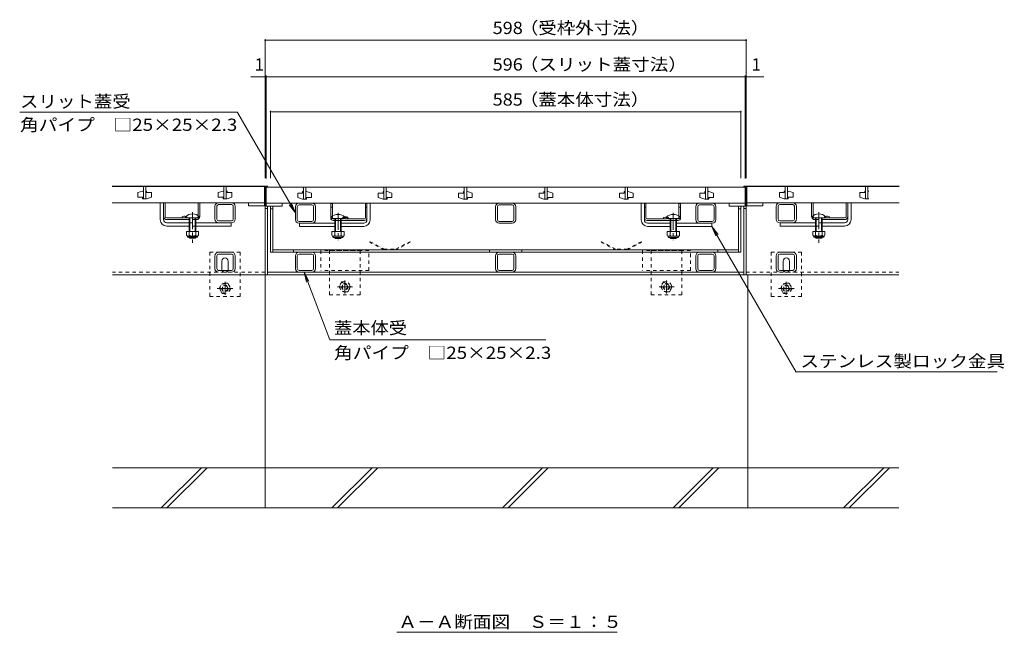
# Model space of a CAD drawing. Units: millimetres. Extents: x -1745 to 1958, y -1338 to 1358.
# Drawn here: x -1572 to -347, y -1096 to -334 of the extents above; entities that cross this region are included whole.
import ezdxf

# ---------------------------------------------------------------- set-up
doc = ezdxf.new("R2010")
doc.units = ezdxf.units.MM
doc.header["$LTSCALE"] = 5
doc.linetypes.add('JWW_CENTER1', pattern=[6.773333, 4.233333, -0.846667, 0.846667, -0.846667])
doc.linetypes.add('JWW_DASHED1', pattern=[1.693333, 0.846667, -0.846667])
for name, color, linetype in [('0106_点字鋲・ノ%83', 7, 'Continuous'), ('0228_テナント工%8e', 7, 'Continuous'), ('0229_テナント工%8e', 7, 'Continuous'), ('0230_テナント工%8e', 7, 'Continuous'), ('0231_テナント工%8e', 7, 'Continuous'), ('0232_テナント工%8e', 7, 'Continuous'), ('0233_テナント工%8e', 7, 'Continuous'), ('0246_ハッチング3', 7, 'Continuous'), ('0247_ハッチング4', 7, 'Continuous'), ('0250_塗潰1_A', 7, 'Continuous'), ('0251_塗潰2_A_断%96', 7, 'Continuous'), ('0252_塗潰3_A', 7, 'Continuous'), ('0253_塗潰4_A', 7, 'Continuous')]:
    doc.layers.add(name, color=color, linetype=linetype)
doc.styles.add('ＭＳ ゴシック', font='msgothic.ttc')

msp = doc.modelspace()

# ---------------------------------------------------------------- linework, layer by layer
at = {"layer": '0106_点字鋲・ノ%83', "color": 6, "linetype": 'Continuous', "lineweight": 9}
for p, q in [((-1266.4, -941.4), (-1266.4, -651.4)), ((-666.4, -941.4), (-666.4, -651.4)), ((-478.4, -891.4), (-1456.4, -891.4)), ((-1395.7, -941.4), (-1345.7, -891.4)), ((-1388.6, -941.4), (-1338.6, -891.4)), ((-1266.4, -941.4), (-1266.4, -891.4)), ((-1183.6, -941.4), (-1133.6, -891.4)), ((-1176.5, -941.4), (-1126.5, -891.4)), ((-971.4, -941.4), (-921.4, -891.4)), ((-964.4, -941.4), (-914.4, -891.4)), ((-759.3, -941.4), (-709.3, -891.4)), ((-752.2, -941.4), (-702.2, -891.4)), ((-547.2, -941.4), (-497.2, -891.4)), ((-540.1, -941.4), (-490.1, -891.4)), ((-1456.4, -941.4), (-478.4, -941.4))]:
    msp.add_line(p, q, dxfattribs=at)
at = {"layer": '0228_テナント工%8e', "color": 7, "linetype": 'Continuous', "lineweight": 9}
for p, q in [((-1456.7, -541.4), (-1266.4, -541.4)), ((-1266.4, -651.4), (-1266.4, -541.4)), ((-478.1, -541.4), (-668.4, -541.4)), ((-668.4, -651.4), (-668.4, -541.4)), ((-1396.9, -582.9), (-1396.9, -561.9)), ((-1392.9, -582.9), (-1392.9, -561.9)), ((-1390.9, -578.9), (-1390.9, -561.9)), ((-1349.9, -578.1), (-1349.9, -561.9)), ((-1347.9, -578.9), (-1347.9, -561.9)), ((-1308.4, -561.9), (-1324.4, -561.9)), ((-626.4, -561.9), (-610.4, -561.9)), ((-586.9, -578.9), (-586.9, -561.9)), ((-584.9, -578.1), (-584.9, -561.9)), ((-543.9, -578.9), (-543.9, -561.9)), ((-541.9, -582.9), (-541.9, -561.9)), ((-537.9, -582.9), (-537.9, -561.9)), ((-1328.9, -582.4), (-1328.9, -566.4)), ((-1326.6, -582.4), (-1326.6, -566.4)), ((-1308.4, -564.2), (-1324.4, -564.2)), ((-1306.2, -566.4), (-1306.2, -582.4)), ((-1303.9, -566.4), (-1303.9, -582.4)), ((-630.9, -566.4), (-630.9, -582.4)), ((-628.6, -566.4), (-628.6, -582.4)), ((-626.4, -564.2), (-610.4, -564.2)), ((-608.2, -582.4), (-608.2, -566.4)), ((-605.9, -582.4), (-605.9, -566.4)), ((-1388.9, -580.9), (-1351.9, -580.9)), ((-1388.9, -582.9), (-1360.9, -582.9)), ((-1388.9, -586.9), (-1360.9, -586.9)), ((-1369.9, -579.4), (-1369.9, -580.9)), ((-1352.9, -582.9), (-1351.9, -582.9)), ((-1308.4, -586.9), (-1352.9, -586.9)), ((-1308.4, -584.6), (-1324.4, -584.6)), ((-1308.9, -586.9), (-1308.9, -590.9)), ((-626.4, -584.6), (-610.4, -584.6)), ((-626.4, -586.9), (-581.9, -586.9)), ((-625.9, -586.9), (-625.9, -590.9)), ((-545.9, -580.9), (-582.9, -580.9)), ((-581.9, -582.9), (-582.9, -582.9)), ((-545.9, -582.9), (-573.9, -582.9)), ((-545.9, -586.9), (-573.9, -586.9)), ((-564.9, -579.4), (-564.9, -580.9)), ((-1388.9, -590.9), (-1360.9, -590.9)), ((-1352.9, -590.9), (-1308.9, -590.9)), ((-581.9, -590.9), (-625.9, -590.9)), ((-545.9, -590.9), (-573.9, -590.9)), ((-1266.4, -651.4), (-1456.4, -651.4)), ((-668.4, -651.4), (-478.4, -651.4))]:
    msp.add_line(p, q, dxfattribs=at)
at = {"layer": '0228_テナント工%8e', "color": 7, "linetype": 'JWW_CENTER1', "lineweight": 9}
for p, q in [((-1356.9, -573.6), (-1356.9, -611.6)), ((-577.9, -573.6), (-577.9, -611.6))]:
    msp.add_line(p, q, dxfattribs=at)
at = {"layer": '0228_テナント工%8e', "color": 6, "linetype": 'Continuous', "lineweight": 9}
for p, q in [((-1365.4, -579.4), (-1365.4, -580.9)), ((-1348.4, -580.9), (-1365.4, -580.9)), ((-1360.9, -580.9), (-1360.9, -590.9)), ((-1360.1, -580.9), (-1360.1, -590.9)), ((-1353.6, -590.9), (-1353.6, -580.9)), ((-1352.9, -590.9), (-1352.9, -580.9)), ((-1348.4, -580.9), (-1348.4, -579.4)), ((-586.4, -580.9), (-586.4, -579.4)), ((-586.4, -580.9), (-569.4, -580.9)), ((-581.9, -590.9), (-581.9, -580.9)), ((-581.1, -590.9), (-581.1, -580.9)), ((-574.6, -580.9), (-574.6, -590.9)), ((-573.9, -580.9), (-573.9, -590.9)), ((-569.4, -579.4), (-569.4, -580.9)), ((-1360.9, -590.9), (-1360.9, -597.6)), ((-1360.1, -590.9), (-1360.1, -597.6)), ((-1353.6, -597.6), (-1353.6, -590.9)), ((-1352.9, -597.6), (-1352.9, -590.9)), ((-581.9, -597.6), (-581.9, -590.9)), ((-581.1, -597.6), (-581.1, -590.9)), ((-574.6, -590.9), (-574.6, -597.6)), ((-573.9, -590.9), (-573.9, -597.6)), ((-1360.9, -604.9), (-1360.9, -605.2)), ((-1360.9, -605.2), (-1352.9, -605.2)), ((-1360.1, -605.9), (-1360.9, -605.2)), ((-1360.1, -604.9), (-1360.1, -605.9)), ((-1360.1, -605.9), (-1353.6, -605.9)), ((-1353.6, -605.9), (-1353.6, -604.9)), ((-1353.6, -605.9), (-1352.9, -605.2)), ((-1352.9, -605.2), (-1352.9, -604.9)), ((-581.9, -605.2), (-581.9, -604.9)), ((-573.9, -605.2), (-581.9, -605.2)), ((-581.1, -605.9), (-581.9, -605.2)), ((-581.1, -605.9), (-581.1, -604.9)), ((-574.6, -605.9), (-581.1, -605.9)), ((-574.6, -604.9), (-574.6, -605.9)), ((-574.6, -605.9), (-573.9, -605.2)), ((-573.9, -604.9), (-573.9, -605.2))]:
    msp.add_line(p, q, dxfattribs=at)
at = {"layer": '0228_テナント工%8e', "color": 7, "linetype": 'JWW_DASHED1', "lineweight": 9}
for p, q in [((-1363.9, -579.4), (-1363.9, -580.9)), ((-1352.9, -582.9), (-1360.9, -582.9)), ((-1360.9, -586.9), (-1352.9, -586.9)), ((-1349.9, -578.1), (-1349.9, -578.9)), ((-584.9, -578.1), (-584.9, -578.9)), ((-581.9, -582.9), (-573.9, -582.9)), ((-573.9, -586.9), (-581.9, -586.9)), ((-570.9, -579.4), (-570.9, -580.9)), ((-1352.9, -590.9), (-1360.9, -590.9)), ((-581.9, -590.9), (-573.9, -590.9)), ((-1266.4, -648.4), (-1456.4, -648.4)), ((-668.4, -648.4), (-478.4, -648.4))]:
    msp.add_line(p, q, dxfattribs=at)
at = {"layer": '0228_テナント工%8e', "color": 2, "linetype": 'Continuous', "lineweight": 9}
for p, q in [((-1364.4, -597.6), (-1349.4, -597.6)), ((-1364.4, -597.6), (-1364.4, -602.4)), ((-1360.9, -597.6), (-1360.9, -602.4)), ((-1352.9, -597.6), (-1352.9, -602.4)), ((-1349.4, -597.6), (-1349.4, -602.4)), ((-570.4, -597.6), (-585.4, -597.6)), ((-585.4, -597.6), (-585.4, -602.4)), ((-581.9, -597.6), (-581.9, -602.4)), ((-573.9, -597.6), (-573.9, -602.4)), ((-570.4, -597.6), (-570.4, -602.4)), ((-1363.2, -604.2), (-1363.2, -603.4)), ((-1362.6, -603.4), (-1351.1, -603.4)), ((-1351.3, -604.9), (-1362.5, -604.9)), ((-1350.5, -604.2), (-1350.5, -603.4)), ((-584.2, -604.2), (-584.2, -603.4)), ((-572.1, -603.4), (-583.6, -603.4)), ((-583.5, -604.9), (-572.3, -604.9)), ((-571.5, -604.2), (-571.5, -603.4))]:
    msp.add_line(p, q, dxfattribs=at)
at = {"layer": '0228_テナント工%8e', "color": 7, "linetype": 'Continuous', "lineweight": 9}
for centre, radius, start, end in [((-1324.4, -566.4), 4.5, 90, 180), ((-1308.4, -566.4), 4.5, 0, 90), ((-626.4, -566.4), 4.5, 90, 180), ((-610.4, -566.4), 4.5, 0, 90), ((-1324.4, -566.4), 2.2, 90, 180), ((-1308.4, -566.4), 2.2, 0, 90), ((-626.4, -566.4), 2.2, 90, 180), ((-610.4, -566.4), 2.2, 0, 90), ((-1388.9, -582.9), 8, 180, 270), ((-1388.9, -578.9), 4, 180, 270), ((-1388.9, -582.9), 4, 180, 270), ((-1388.9, -578.9), 2, 180, 270), ((-1366.9, -586.6), 7.8, 76.0198, 112.6199), ((-1351.9, -578.9), 4, 270, 0), ((-1324.4, -582.4), 4.5, 180, 270), ((-1324.4, -582.4), 2.2, 180, 270), ((-1308.4, -582.4), 2.2, 270, 0), ((-1308.4, -582.4), 4.5, 270, 0), ((-626.4, -582.4), 4.5, 180, 270), ((-626.4, -582.4), 2.2, 180, 270), ((-610.4, -582.4), 2.2, 270, 0), ((-610.4, -582.4), 4.5, 270, 0), ((-582.9, -578.9), 4, 180, 270), ((-567.9, -586.6), 7.8, 67.3801, 103.9802), ((-545.9, -578.9), 4, 270, 0), ((-545.9, -578.9), 2, 270, 0), ((-545.9, -582.9), 8, 270, 0), ((-545.9, -582.9), 4, 270, 0)]:
    msp.add_arc(centre, radius, start, end, dxfattribs=at)
at = {"layer": '0228_テナント工%8e', "color": 6, "linetype": 'Continuous', "lineweight": 9}
for centre in [(-1356.9, -587.8), (-577.9, -587.8)]:
    msp.add_arc(centre, 12, 44.9005, 135.0995, dxfattribs=at)
at = {"layer": '0228_テナント工%8e', "color": 7, "linetype": 'JWW_DASHED1', "lineweight": 9}
for centre, radius, start, end in [((-1366.9, -586.6), 7.8, 67.3801, 76.0198), ((-1351.9, -578.9), 2, 270, 0), ((-582.9, -578.9), 2, 180, 270), ((-567.9, -586.6), 7.8, 103.9802, 112.6199)]:
    msp.add_arc(centre, radius, start, end, dxfattribs=at)
at = {"layer": '0228_テナント工%8e', "color": 2, "linetype": 'Continuous', "lineweight": 9}
for centre, radius, start, end in [((-1362.6, -601.4), 2.03, 210.5149, 329.4855), ((-1362.5, -604.2), 0.75, 180, 270), ((-1356.9, -594.9), 8.5, 241.9285, 298.0713), ((-1351.1, -601.4), 2.03, 210.518, 329.482), ((-1351.3, -604.2), 0.75, 270, 0), ((-583.6, -601.4), 2.03, 210.518, 329.482), ((-583.5, -604.2), 0.75, 180, 270), ((-577.9, -594.9), 8.5, 241.9287, 298.0715), ((-572.1, -601.4), 2.03, 210.5145, 329.4851), ((-572.3, -604.2), 0.75, 270, 0)]:
    msp.add_arc(centre, radius, start, end, dxfattribs=at)
at = {"layer": '0229_テナント工%8e', "color": 230, "linetype": 'Continuous', "lineweight": 9}
for p, q in [((-674.9, -542.4), (-1259.9, -542.4)), ((-1259.9, -623.4), (-1259.9, -566.4)), ((-1256.9, -569.4), (-1259.9, -569.4)), ((-1256.9, -623.4), (-1256.9, -566.4)), ((-677.9, -623.4), (-677.9, -566.4)), ((-674.9, -569.4), (-677.9, -569.4)), ((-674.9, -623.4), (-674.9, -566.4)), ((-1259.9, -623.4), (-674.9, -623.4)), ((-1256.9, -620.4), (-677.9, -620.4))]:
    msp.add_line(p, q, dxfattribs=at)
at = {"layer": '0229_テナント工%8e', "color": 230, "linetype": 'JWW_DASHED1', "lineweight": 9}
for p, q in [((-1231.4, -620.4), (-1231.4, -623.4)), ((-987.4, -620.4), (-987.4, -623.4)), ((-947.4, -620.4), (-947.4, -623.4)), ((-703.4, -620.4), (-703.4, -623.4))]:
    msp.add_line(p, q, dxfattribs=at)
at = {"layer": '0230_テナント工%8e', "color": 3, "linetype": 'Continuous', "lineweight": 9}
for p, q in [((-1267.4, -541.9), (-1456.7, -541.9)), ((-1424.9, -549.4), (-1418.9, -547.4)), ((-1424.9, -554.9), (-1424.9, -549.4)), ((-1417.9, -547.4), (-1418.9, -547.4)), ((-1417.9, -556.9), (-1417.9, -541.9)), ((-1414.9, -541.9), (-1414.9, -556.9)), ((-1414.9, -547.4), (-1413.9, -547.4)), ((-1413.9, -547.4), (-1413.9, -549.4)), ((-1413.9, -549.4), (-1407.9, -549.4)), ((-1407.9, -549.4), (-1407.9, -554.9)), ((-1324.9, -549.4), (-1318.9, -547.4)), ((-1324.9, -554.9), (-1324.9, -549.4)), ((-1317.9, -547.4), (-1318.9, -547.4)), ((-1317.9, -556.9), (-1317.9, -541.9)), ((-1314.9, -541.9), (-1314.9, -556.9)), ((-1314.9, -547.4), (-1313.9, -547.4)), ((-1313.9, -547.4), (-1313.9, -549.4)), ((-1313.9, -549.4), (-1307.9, -549.4)), ((-1307.9, -549.4), (-1307.9, -554.9)), ((-1267.4, -561.9), (-1267.4, -541.9)), ((-669.4, -542.4), (-1265.4, -542.4)), ((-1265.4, -542.4), (-1265.4, -566.4)), ((-1225.9, -549.9), (-1225.9, -555.4)), ((-1225.9, -549.9), (-1219.9, -549.9)), ((-1219.9, -547.9), (-1219.9, -549.9)), ((-1218.9, -547.9), (-1219.9, -547.9)), ((-1218.9, -542.4), (-1218.9, -557.4)), ((-1218.9, -542.4), (-1218.9, -557.4)), ((-1215.9, -542.4), (-1218.9, -542.4)), ((-1215.9, -542.4), (-1215.9, -557.4)), ((-1215.9, -542.4), (-1215.9, -557.4)), ((-1214.9, -547.9), (-1215.9, -547.9)), ((-1214.9, -547.9), (-1208.9, -549.9)), ((-1208.9, -549.9), (-1208.9, -555.4)), ((-1125.9, -549.9), (-1125.9, -555.4)), ((-1125.9, -549.9), (-1119.9, -549.9)), ((-1119.9, -547.9), (-1119.9, -549.9)), ((-1118.9, -547.9), (-1119.9, -547.9)), ((-1115.9, -542.4), (-1118.9, -542.4)), ((-1118.9, -542.4), (-1118.9, -557.4)), ((-1118.9, -542.4), (-1118.9, -557.4)), ((-1115.9, -542.4), (-1115.9, -557.4)), ((-1115.9, -542.4), (-1115.9, -557.4)), ((-1114.9, -547.9), (-1115.9, -547.9)), ((-1114.9, -547.9), (-1108.9, -549.9)), ((-1108.9, -549.9), (-1108.9, -555.4)), ((-1025.9, -549.9), (-1025.9, -555.4)), ((-1025.9, -549.9), (-1019.9, -549.9)), ((-1019.9, -547.9), (-1019.9, -549.9)), ((-1018.9, -547.9), (-1019.9, -547.9)), ((-1018.9, -542.4), (-1018.9, -557.4)), ((-1018.9, -542.4), (-1018.9, -557.4)), ((-1015.9, -542.4), (-1018.9, -542.4)), ((-1015.9, -542.4), (-1015.9, -557.4)), ((-1015.9, -542.4), (-1015.9, -557.4)), ((-1014.9, -547.9), (-1015.9, -547.9)), ((-1014.9, -547.9), (-1008.9, -549.9)), ((-1008.9, -549.9), (-1008.9, -555.4)), ((-925.9, -549.9), (-925.9, -555.4)), ((-925.9, -549.9), (-919.9, -549.9)), ((-919.9, -547.9), (-919.9, -549.9)), ((-918.9, -547.9), (-919.9, -547.9)), ((-918.9, -542.4), (-918.9, -557.4)), ((-918.9, -542.4), (-918.9, -557.4)), ((-915.9, -542.4), (-918.9, -542.4)), ((-915.9, -542.4), (-915.9, -557.4)), ((-915.9, -542.4), (-915.9, -557.4)), ((-914.9, -547.9), (-915.9, -547.9)), ((-914.9, -547.9), (-908.9, -549.9)), ((-908.9, -549.9), (-908.9, -555.4)), ((-825.9, -549.9), (-825.9, -555.4)), ((-825.9, -549.9), (-819.9, -549.9)), ((-819.9, -547.9), (-819.9, -549.9)), ((-818.9, -547.9), (-819.9, -547.9)), ((-818.9, -542.4), (-818.9, -557.4)), ((-818.9, -542.4), (-818.9, -557.4)), ((-815.9, -542.4), (-818.9, -542.4)), ((-815.9, -542.4), (-815.9, -557.4)), ((-815.9, -542.4), (-815.9, -557.4)), ((-814.9, -547.9), (-815.9, -547.9)), ((-814.9, -547.9), (-808.9, -549.9)), ((-808.9, -549.9), (-808.9, -555.4)), ((-725.9, -549.9), (-725.9, -555.4)), ((-725.9, -549.9), (-719.9, -549.9)), ((-719.9, -547.9), (-719.9, -549.9)), ((-718.9, -547.9), (-719.9, -547.9)), ((-718.9, -542.4), (-718.9, -557.4)), ((-718.9, -542.4), (-718.9, -557.4)), ((-715.9, -542.4), (-718.9, -542.4)), ((-715.9, -542.4), (-715.9, -557.4)), ((-715.9, -542.4), (-715.9, -557.4)), ((-714.9, -547.9), (-715.9, -547.9)), ((-714.9, -547.9), (-708.9, -549.9)), ((-708.9, -549.9), (-708.9, -555.4)), ((-669.4, -542.4), (-669.4, -566.4)), ((-667.4, -541.9), (-478.1, -541.9)), ((-667.4, -561.9), (-667.4, -541.9)), ((-626.9, -549.4), (-626.9, -554.9)), ((-620.9, -549.4), (-626.9, -549.4)), ((-620.9, -547.4), (-620.9, -549.4)), ((-619.9, -547.4), (-620.9, -547.4)), ((-619.9, -541.9), (-619.9, -556.9)), ((-616.9, -556.9), (-616.9, -541.9)), ((-616.9, -547.4), (-615.9, -547.4)), ((-609.9, -549.4), (-615.9, -547.4)), ((-609.9, -554.9), (-609.9, -549.4)), ((-526.9, -549.4), (-526.9, -554.9)), ((-520.9, -549.4), (-526.9, -549.4)), ((-520.9, -547.4), (-520.9, -549.4)), ((-519.9, -547.4), (-520.9, -547.4)), ((-519.9, -541.9), (-519.9, -556.9)), ((-516.9, -556.9), (-516.9, -541.9)), ((-516.9, -547.4), (-515.9, -547.4)), ((-1267.4, -561.9), (-1456.7, -561.9)), ((-1418.9, -554.9), (-1424.9, -554.9)), ((-1418.9, -556.9), (-1418.9, -554.9)), ((-1417.9, -556.9), (-1418.9, -556.9)), ((-1414.9, -556.9), (-1417.9, -556.9)), ((-1414.9, -556.9), (-1413.9, -556.9)), ((-1407.9, -554.9), (-1413.9, -556.9)), ((-1318.9, -554.9), (-1324.9, -554.9)), ((-1318.9, -556.9), (-1318.9, -554.9)), ((-1317.9, -556.9), (-1318.9, -556.9)), ((-1314.9, -556.9), (-1317.9, -556.9)), ((-1314.9, -556.9), (-1313.9, -556.9)), ((-1307.9, -554.9), (-1313.9, -556.9)), ((-1287.4, -561.9), (-1287.4, -565.9)), ((-1267.4, -565.9), (-1267.4, -561.9)), ((-669.4, -562.4), (-1265.4, -562.4)), ((-1245.4, -562.4), (-1245.4, -566.4)), ((-1219.9, -557.4), (-1225.9, -555.4)), ((-1214.9, -557.4), (-1219.9, -557.4)), ((-1215.9, -557.4), (-1218.9, -557.4)), ((-1214.9, -555.4), (-1208.9, -555.4)), ((-1214.9, -555.4), (-1214.9, -557.4)), ((-1119.9, -557.4), (-1125.9, -555.4)), ((-1114.9, -557.4), (-1119.9, -557.4)), ((-1115.9, -557.4), (-1118.9, -557.4)), ((-1114.9, -555.4), (-1114.9, -557.4)), ((-1114.9, -555.4), (-1108.9, -555.4)), ((-1019.9, -557.4), (-1025.9, -555.4)), ((-1014.9, -557.4), (-1019.9, -557.4)), ((-1015.9, -557.4), (-1018.9, -557.4)), ((-1014.9, -555.4), (-1008.9, -555.4)), ((-1014.9, -555.4), (-1014.9, -557.4)), ((-919.9, -557.4), (-925.9, -555.4)), ((-914.9, -557.4), (-919.9, -557.4)), ((-915.9, -557.4), (-918.9, -557.4)), ((-914.9, -555.4), (-908.9, -555.4)), ((-914.9, -555.4), (-914.9, -557.4)), ((-819.9, -557.4), (-825.9, -555.4)), ((-814.9, -557.4), (-819.9, -557.4)), ((-815.9, -557.4), (-818.9, -557.4)), ((-814.9, -555.4), (-808.9, -555.4)), ((-814.9, -555.4), (-814.9, -557.4)), ((-719.9, -557.4), (-725.9, -555.4)), ((-714.9, -557.4), (-719.9, -557.4)), ((-715.9, -557.4), (-718.9, -557.4)), ((-714.9, -555.4), (-708.9, -555.4)), ((-714.9, -555.4), (-714.9, -557.4)), ((-689.4, -562.4), (-689.4, -566.4)), ((-667.4, -561.9), (-478.1, -561.9)), ((-667.4, -565.9), (-667.4, -561.9)), ((-647.4, -561.9), (-647.4, -565.9)), ((-626.9, -554.9), (-620.9, -556.9)), ((-619.9, -556.9), (-620.9, -556.9)), ((-619.9, -556.9), (-616.9, -556.9)), ((-616.9, -556.9), (-615.9, -556.9)), ((-615.9, -554.9), (-609.9, -554.9)), ((-615.9, -556.9), (-615.9, -554.9)), ((-526.9, -554.9), (-520.9, -556.9)), ((-519.9, -556.9), (-520.9, -556.9)), ((-519.9, -556.9), (-516.9, -556.9)), ((-516.9, -556.9), (-515.9, -556.9)), ((-1287.4, -565.9), (-1267.4, -565.9)), ((-1265.4, -566.4), (-1245.4, -566.4)), ((-669.4, -566.4), (-689.4, -566.4)), ((-647.4, -565.9), (-667.4, -565.9))]:
    msp.add_line(p, q, dxfattribs=at)
at = {"layer": '0231_テナント工%8e', "color": 4, "linetype": 'Continuous', "lineweight": 9}
for p, q in [((-1263.4, -541.4), (-1266.4, -541.4)), ((-1266.4, -651.4), (-1266.4, -541.4)), ((-1263.4, -542.4), (-1263.4, -541.4)), ((-668.4, -541.4), (-671.4, -541.4)), ((-671.4, -542.4), (-671.4, -541.4)), ((-668.4, -651.4), (-668.4, -541.4)), ((-1263.4, -569.2), (-1266.4, -569.2)), ((-1263.4, -651.4), (-1263.4, -566.4)), ((-671.4, -651.4), (-671.4, -566.4)), ((-668.4, -569.2), (-671.4, -569.2)), ((-671.4, -648.4), (-1263.4, -648.4)), ((-668.4, -651.4), (-1266.4, -651.4))]:
    msp.add_line(p, q, dxfattribs=at)
at = {"layer": '0232_テナント工%8e', "color": 7, "linetype": 'Continuous', "lineweight": 9}
for p, q in [((-1266.4, -358.5), (-1266.4, -531.4)), ((-1266.4, -360), (-668.4, -360)), ((-668.4, -358.5), (-668.4, -531.4)), ((-1265.4, -403.9), (-1265.4, -531.9)), ((-669.4, -531.9), (-669.4, -403.9)), ((-1284.3, -405.4), (-1266.4, -405.4)), ((-1266.4, -405.4), (-1265.4, -405.4)), ((-1265.4, -405.4), (-669.4, -405.4)), ((-669.4, -405.4), (-668.4, -405.4)), ((-668.4, -405.4), (-646.3, -405.4)), ((-1259.9, -447.5), (-1259.9, -531.4)), ((-1259.9, -449), (-674.9, -449)), ((-674.9, -447.5), (-674.9, -531.4))]:
    msp.add_line(p, q, dxfattribs=at)
at = {"layer": '0232_テナント工%8e', "color": 7, "linetype": 'Continuous', "lineweight": 9, "const_width": 1}
for points in [[(-1265.9, -360, 0.414214), (-1266.4, -359.5, 0.414214), (-1266.9, -360, 0.414214), (-1266.4, -360.5, 0.414214)], [(-667.9, -360, 0.414214), (-668.4, -359.5, 0.414214), (-668.9, -360, 0.414214), (-668.4, -360.5, 0.414214)], [(-1265.9, -405.4, 0.414214), (-1266.4, -404.9, 0.414214), (-1266.9, -405.4, 0.414214), (-1266.4, -405.9, 0.414214)], [(-1264.9, -405.4, 0.414214), (-1265.4, -404.9, 0.414214), (-1265.9, -405.4, 0.414214), (-1265.4, -405.9, 0.414214)], [(-668.9, -405.4, 0.414214), (-669.4, -404.9, 0.414214), (-669.9, -405.4, 0.414214), (-669.4, -405.9, 0.414214)], [(-667.9, -405.4, 0.414214), (-668.4, -404.9, 0.414214), (-668.9, -405.4, 0.414214), (-668.4, -405.9, 0.414214)], [(-1259.4, -449, 0.414214), (-1259.9, -448.5, 0.414214), (-1260.4, -449, 0.414214), (-1259.9, -449.5, 0.414214)], [(-674.4, -449, 0.414214), (-674.9, -448.5, 0.414214), (-675.4, -449, 0.414214), (-674.9, -449.5, 0.414214)]]:
    msp.add_lwpolyline(points, format="xyb", close=True, dxfattribs=at)
at = {"layer": '0233_テナント工%8e', "color": 7, "linetype": 'Continuous', "lineweight": 9}
for p, q in [((-1300.8, -449.5), (-1571.7, -449.5)), ((-1228.9, -574.3), (-1300.8, -449.7)), ((-1228.9, -574.3), (-1233.7, -562.7)), ((-1228.9, -574.3), (-1236.5, -564.4)), ((-710.9, -591.4), (-606.3, -772.5)), ((-710.9, -591.4), (-706.1, -602.9)), ((-710.9, -591.4), (-703.3, -601.3)), ((-1186, -732.5), (-1218, -648.4)), ((-1218, -648.4), (-1212.1, -659.4)), ((-1218, -648.4), (-1215.1, -660.5)), ((-1186, -732.5), (-917.4, -732.5)), ((-356, -772.3), (-606.3, -772.3)), ((-1102.6, -1096), (-828.7, -1096))]:
    msp.add_line(p, q, dxfattribs=at)
at = {"layer": '0246_ハッチング3', "color": 2, "linetype": 'Continuous', "lineweight": 9}
for p, q in [((-1184.9, -580.4), (-1184.9, -562.4)), ((-749.9, -580.4), (-749.9, -562.4)), ((-1183.4, -597.9), (-1183.4, -602.7)), ((-1183.4, -597.9), (-1168.4, -597.9)), ((-1179.9, -597.9), (-1179.9, -602.7)), ((-1171.9, -597.9), (-1171.9, -602.7)), ((-1168.4, -597.9), (-1168.4, -602.7)), ((-766.4, -597.9), (-766.4, -602.7)), ((-751.4, -597.9), (-766.4, -597.9)), ((-762.9, -597.9), (-762.9, -602.7)), ((-754.9, -597.9), (-754.9, -602.7)), ((-751.4, -597.9), (-751.4, -602.7)), ((-1182.2, -604.4), (-1182.2, -603.6)), ((-1181.6, -603.7), (-1170.1, -603.7)), ((-1170.3, -605.2), (-1181.5, -605.2)), ((-1169.5, -604.4), (-1169.5, -603.6)), ((-765.2, -604.4), (-765.2, -603.6)), ((-753.1, -603.7), (-764.6, -603.7)), ((-764.5, -605.2), (-753.3, -605.2)), ((-752.5, -604.4), (-752.5, -603.6))]:
    msp.add_line(p, q, dxfattribs=at)
at = {"layer": '0246_ハッチング3', "color": 7, "linetype": 'Continuous', "lineweight": 9}
for p, q in [((-1139.9, -583.4), (-1139.9, -562.4)), ((-1139.9, -562.4), (-1135.9, -562.4)), ((-1135.9, -583.4), (-1135.9, -562.4)), ((-798.9, -583.4), (-798.9, -562.4)), ((-794.9, -562.4), (-798.9, -562.4)), ((-794.9, -583.4), (-794.9, -562.4)), ((-1179.9, -587.4), (-1223.9, -587.4)), ((-1223.9, -587.4), (-1223.9, -591.4)), ((-1143.9, -587.4), (-1171.9, -587.4)), ((-1170.2, -581), (-1170, -580.2)), ((-1163.6, -581), (-1163.8, -580.2)), ((-790.9, -587.4), (-762.9, -587.4)), ((-754.9, -587.4), (-710.9, -587.4)), ((-710.9, -587.4), (-710.9, -591.4)), ((-1179.9, -591.4), (-1223.9, -591.4)), ((-1143.9, -591.4), (-1171.9, -591.4)), ((-790.9, -591.4), (-762.9, -591.4)), ((-754.9, -591.4), (-710.9, -591.4))]:
    msp.add_line(p, q, dxfattribs=at)
at = {"layer": '0246_ハッチング3', "color": 6, "linetype": 'JWW_CENTER1', "lineweight": 9}
for p, q in [((-1175.9, -574.4), (-1175.9, -608.4)), ((-758.9, -574.4), (-758.9, -608.4))]:
    msp.add_line(p, q, dxfattribs=at)
at = {"layer": '0246_ハッチング3', "color": 6, "linetype": 'Continuous', "lineweight": 9}
for p, q in [((-1184.4, -579.9), (-1184.4, -581.4)), ((-1167.4, -581.4), (-1184.4, -581.4)), ((-1179.9, -597.9), (-1179.9, -581.4)), ((-1179.1, -597.9), (-1179.1, -581.4)), ((-1172.7, -581.4), (-1172.7, -597.9)), ((-1171.9, -581.4), (-1171.9, -597.9)), ((-1167.4, -579.9), (-1167.4, -581.4)), ((-767.4, -579.9), (-767.4, -581.4)), ((-767.4, -581.4), (-750.4, -581.4)), ((-762.9, -581.4), (-762.9, -597.9)), ((-762.1, -581.4), (-762.1, -597.9)), ((-755.7, -597.9), (-755.7, -581.4)), ((-754.9, -597.9), (-754.9, -581.4)), ((-750.4, -579.9), (-750.4, -581.4)), ((-1179.9, -605.2), (-1179.9, -605.6)), ((-1179.1, -606.4), (-1179.9, -605.6)), ((-1179.9, -605.6), (-1171.9, -605.6)), ((-1179.1, -605.2), (-1179.1, -606.4)), ((-1179.1, -606.4), (-1172.7, -606.4)), ((-1172.7, -606.4), (-1172.7, -605.2)), ((-1172.7, -606.4), (-1171.9, -605.6)), ((-1171.9, -605.6), (-1171.9, -605.2)), ((-762.9, -605.6), (-762.9, -605.2)), ((-762.1, -606.4), (-762.9, -605.6)), ((-754.9, -605.6), (-762.9, -605.6)), ((-762.1, -606.4), (-762.1, -605.2)), ((-755.7, -606.4), (-762.1, -606.4)), ((-755.7, -605.2), (-755.7, -606.4)), ((-755.7, -606.4), (-754.9, -605.6)), ((-754.9, -605.2), (-754.9, -605.6))]:
    msp.add_line(p, q, dxfattribs=at)
for centre in [(-1175.9, -588.4), (-758.9, -588.4)]:
    msp.add_arc(centre, 12, 44.9005, 135.0995, dxfattribs=at)
at = {"layer": '0246_ハッチング3', "color": 7, "linetype": 'Continuous', "lineweight": 9}
for centre, radius, start, end in [((-1170.6, -580.9), 0.5, 270, 345), ((-1169.5, -580.3), 0.5, 110.7138, 165), ((-1166.9, -587.2), 7.8, 69.2862, 110.7138), ((-1164.3, -580.3), 0.5, 15, 69.2862), ((-1163.1, -580.9), 0.5, 195, 270), ((-1143.9, -583.4), 4, 270, 0), ((-1143.9, -583.4), 8, 270, 0), ((-790.9, -583.4), 8, 180, 270), ((-790.9, -583.4), 4, 180, 270)]:
    msp.add_arc(centre, radius, start, end, dxfattribs=at)
at = {"layer": '0246_ハッチング3', "color": 2, "linetype": 'Continuous', "lineweight": 9}
for centre, radius, start, end in [((-1181.6, -601.6), 2.03, 210.5149, 329.4855), ((-1181.5, -604.4), 0.75, 180, 270), ((-1175.9, -595.2), 8.5, 241.9285, 298.0713), ((-1170.1, -601.6), 2.03, 210.518, 329.482), ((-1170.3, -604.4), 0.75, 270, 0), ((-764.6, -601.6), 2.03, 210.518, 329.482), ((-764.5, -604.4), 0.75, 180, 270), ((-758.9, -595.2), 8.5, 241.9287, 298.0715), ((-753.1, -601.6), 2.03, 210.5145, 329.4851), ((-753.3, -604.4), 0.75, 270, 0)]:
    msp.add_arc(centre, radius, start, end, dxfattribs=at)
at = {"layer": '0247_ハッチング4', "color": 7, "linetype": 'JWW_DASHED1', "lineweight": 9}
for p, q in [((-1335.4, -623.4), (-1297.4, -623.4)), ((-1335.4, -678.4), (-1335.4, -623.4)), ((-1297.4, -623.4), (-1297.4, -678.4)), ((-1137.4, -621.4), (-1197.4, -621.4)), ((-1197.4, -621.4), (-1197.4, -646.4)), ((-1186.4, -621.4), (-1186.4, -676.4)), ((-1186.4, -621.4), (-1148.4, -621.4)), ((-1148.4, -676.4), (-1148.4, -621.4)), ((-1137.4, -646.4), (-1137.4, -621.4)), ((-737.4, -621.4), (-797.4, -621.4)), ((-797.4, -621.4), (-797.4, -646.4)), ((-786.4, -621.4), (-748.4, -621.4)), ((-786.4, -621.4), (-786.4, -676.4)), ((-748.4, -676.4), (-748.4, -621.4)), ((-737.4, -646.4), (-737.4, -621.4)), ((-637.4, -623.4), (-599.4, -623.4)), ((-637.4, -678.4), (-637.4, -623.4)), ((-599.4, -623.4), (-599.4, -678.4)), ((-1137.4, -646.4), (-1197.4, -646.4)), ((-737.4, -646.4), (-797.4, -646.4)), ((-1297.4, -678.4), (-1335.4, -678.4)), ((-1186.4, -676.4), (-1148.4, -676.4)), ((-786.4, -676.4), (-748.4, -676.4)), ((-599.4, -678.4), (-637.4, -678.4))]:
    msp.add_line(p, q, dxfattribs=at)
at = {"layer": '0247_ハッチング4', "color": 7, "linetype": 'Continuous', "lineweight": 9}
for p, q in [((-1324.4, -623.4), (-1308.4, -623.4)), ((-1328.9, -627.9), (-1328.9, -643.9)), ((-1326.6, -627.9), (-1326.6, -643.9)), ((-1324.4, -625.7), (-1308.4, -625.7)), ((-1320.4, -644.4), (-1320.4, -634.4)), ((-1312.4, -644.4), (-1312.4, -634.4)), ((-1306.2, -643.9), (-1306.2, -627.9)), ((-1303.9, -643.9), (-1303.9, -627.9)), ((-622.4, -644.4), (-622.4, -634.4)), ((-614.4, -644.4), (-614.4, -634.4)), ((-1324.4, -646.1), (-1308.4, -646.1))]:
    msp.add_line(p, q, dxfattribs=at)
for centre, radius, start, end in [((-1324.4, -627.9), 4.5, 90, 180), ((-1308.4, -627.9), 4.5, 0, 90), ((-1324.4, -627.9), 2.2, 90, 180), ((-1316.4, -634.4), 4, 90, 180), ((-1316.4, -634.4), 4, 0, 90), ((-1308.4, -627.9), 2.2, 0, 90), ((-618.4, -634.4), 4, 90, 180), ((-618.4, -634.4), 4, 0, 90), ((-1324.4, -643.9), 4.5, 180, 270), ((-1324.4, -643.9), 2.2, 180, 270), ((-1316.4, -644.4), 4, 180, 205.1507), ((-1316.4, -644.4), 4, 334.8493, 0), ((-1308.4, -643.9), 2.2, 270, 0), ((-1308.4, -643.9), 4.5, 270, 0), ((-618.4, -644.4), 4, 180, 205.1507), ((-618.4, -644.4), 4, 334.8493, 0)]:
    msp.add_arc(centre, radius, start, end, dxfattribs=at)
at = {"layer": '0247_ハッチング4', "color": 7, "linetype": 'JWW_DASHED1', "lineweight": 9}
for centre, start, end in [((-1316.4, -644.4), 205.1507, 270), ((-1316.4, -644.4), 270, 334.8493), ((-618.4, -644.4), 270, 334.8493)]:
    msp.add_arc(centre, 4, start, end, dxfattribs=at)
at = {"layer": '0250_塗潰1_A', "color": 2, "linetype": 'JWW_CENTER1', "lineweight": 9}
for p, q in [((-1316.4, -660.4), (-1316.4, -676.4)), ((-1167.4, -658.6), (-1167.4, -674.8)), ((-767.4, -658.6), (-767.4, -674.8)), ((-618.4, -660.4), (-618.4, -676.4)), ((-1306.5, -668.4), (-1326.2, -668.4)), ((-1176.6, -666.4), (-1158, -666.4)), ((-776.6, -666.4), (-758, -666.4)), ((-608.5, -668.4), (-628.2, -668.4))]:
    msp.add_line(p, q, dxfattribs=at)
at = {"layer": '0250_塗潰1_A', "color": 2, "linetype": 'JWW_DASHED1', "lineweight": 9}
for p, q in [((-1171, -660.1), (-1174.6, -666.4)), ((-1171, -660.1), (-1163.8, -660.1)), ((-1160.2, -666.4), (-1163.8, -660.1)), ((-771, -660.1), (-774.6, -666.4)), ((-771, -660.1), (-763.8, -660.1)), ((-760.2, -666.4), (-763.8, -660.1)), ((-1323.6, -668.4), (-1320, -662.1)), ((-1320, -674.6), (-1323.6, -668.4)), ((-1312.8, -662.1), (-1320, -662.1)), ((-1312.8, -662.1), (-1309.2, -668.4)), ((-1309.2, -668.4), (-1312.8, -674.6)), ((-1174.6, -666.4), (-1171, -672.6)), ((-1163.8, -672.6), (-1171, -672.6)), ((-1163.8, -672.6), (-1160.2, -666.4)), ((-774.6, -666.4), (-771, -672.6)), ((-763.8, -672.6), (-771, -672.6)), ((-763.8, -672.6), (-760.2, -666.4)), ((-625.6, -668.4), (-622, -662.1)), ((-622, -674.6), (-625.6, -668.4)), ((-614.8, -662.1), (-622, -662.1)), ((-614.8, -662.1), (-611.2, -668.4)), ((-611.2, -668.4), (-614.8, -674.6)), ((-1320, -674.6), (-1312.8, -674.6)), ((-622, -674.6), (-614.8, -674.6))]:
    msp.add_line(p, q, dxfattribs=at)
for centre, radius in [((-1167.4, -666.4), 6.24), ((-767.4, -666.4), 6.24), ((-1316.4, -668.4), 6.24), ((-1316.4, -668.4), 4), ((-1316.4, -668.4), 3.32), ((-1167.4, -666.4), 4), ((-1167.4, -666.4), 3.32), ((-767.4, -666.4), 4), ((-767.4, -666.4), 3.32), ((-618.4, -668.4), 6.24), ((-618.4, -668.4), 4), ((-618.4, -668.4), 3.32)]:
    msp.add_circle(centre, radius, dxfattribs=at)
at = {"layer": '0251_塗潰2_A_断%96', "color": 7, "linetype": 'Continuous', "lineweight": 9}
for p, q in [((-1208.4, -562.4), (-1224.4, -562.4)), ((-959.4, -562.4), (-975.4, -562.4)), ((-710.4, -562.4), (-726.4, -562.4)), ((-1228.9, -582.9), (-1228.9, -566.9)), ((-1226.6, -582.9), (-1226.6, -566.9)), ((-1208.4, -564.7), (-1224.4, -564.7)), ((-1206.2, -566.9), (-1206.2, -582.9)), ((-1203.9, -566.9), (-1203.9, -582.9)), ((-979.9, -582.9), (-979.9, -566.9)), ((-977.6, -582.9), (-977.6, -566.9)), ((-959.4, -564.7), (-975.4, -564.7)), ((-957.2, -566.9), (-957.2, -582.9)), ((-954.9, -566.9), (-954.9, -582.9)), ((-730.9, -582.9), (-730.9, -566.9)), ((-728.6, -582.9), (-728.6, -566.9)), ((-710.4, -564.7), (-726.4, -564.7)), ((-708.2, -566.9), (-708.2, -582.9)), ((-705.9, -566.9), (-705.9, -582.9)), ((-1208.4, -585.1), (-1224.4, -585.1)), ((-1208.4, -587.4), (-1224.4, -587.4)), ((-1208.4, -587.4), (-1224.4, -587.4)), ((-959.4, -585.1), (-975.4, -585.1)), ((-959.4, -587.4), (-975.4, -587.4)), ((-710.4, -585.1), (-726.4, -585.1)), ((-710.4, -587.4), (-726.4, -587.4))]:
    msp.add_line(p, q, dxfattribs=at)
for centre, radius, start, end in [((-1224.4, -566.9), 4.5, 90, 180), ((-1208.4, -566.9), 4.5, 0, 90), ((-975.4, -566.9), 4.5, 90, 180), ((-959.4, -566.9), 4.5, 0, 90), ((-726.4, -566.9), 4.5, 90, 180), ((-710.4, -566.9), 4.5, 0, 90), ((-1224.4, -566.9), 2.2, 90, 180), ((-1208.4, -566.9), 2.2, 0, 90), ((-975.4, -566.9), 2.2, 90, 180), ((-959.4, -566.9), 2.2, 0, 90), ((-726.4, -566.9), 2.2, 90, 180), ((-710.4, -566.9), 2.2, 0, 90), ((-1224.4, -582.9), 4.5, 180, 270), ((-1224.4, -582.9), 2.2, 180, 270), ((-1208.4, -582.9), 2.2, 270, 0), ((-1208.4, -582.9), 4.5, 270, 0), ((-975.4, -582.9), 4.5, 180, 270), ((-975.4, -582.9), 2.2, 180, 270), ((-959.4, -582.9), 4.5, 270, 0), ((-959.4, -582.9), 2.2, 270, 0), ((-726.4, -582.9), 4.5, 180, 270), ((-726.4, -582.9), 2.2, 180, 270), ((-710.4, -582.9), 2.2, 270, 0), ((-710.4, -582.9), 4.5, 270, 0)]:
    msp.add_arc(centre, radius, start, end, dxfattribs=at)
at = {"layer": '0252_塗潰3_A', "color": 2, "linetype": 'Continuous', "lineweight": 9}
for p, q in [((-1182.9, -562.9), (-1184.9, -562.9)), ((-1184.9, -580.9), (-1184.9, -562.9)), ((-1182.9, -579.1), (-1182.9, -562.9)), ((-1141.9, -580.9), (-1141.9, -562.9)), ((-1139.9, -562.9), (-1141.9, -562.9)), ((-1139.9, -580.9), (-1139.9, -562.9)), ((-794.9, -580.9), (-794.9, -562.9)), ((-794.9, -562.9), (-792.9, -562.9)), ((-792.9, -580.9), (-792.9, -562.9)), ((-751.9, -562.9), (-749.9, -562.9)), ((-751.9, -579.1), (-751.9, -562.9)), ((-749.9, -580.9), (-749.9, -562.9)), ((-1181.9, -583.9), (-1142.9, -583.9)), ((-1163.9, -580.2), (-1167.6, -580.2)), ((-1167.4, -581.9), (-1142.9, -581.9)), ((-1163.9, -580.2), (-1163.9, -581.9)), ((-767.4, -581.9), (-791.9, -581.9)), ((-752.9, -583.9), (-791.9, -583.9)), ((-771.2, -581.5), (-771, -580.7))]:
    msp.add_line(p, q, dxfattribs=at)
at = {"layer": '0252_塗潰3_A', "color": 2, "linetype": 'JWW_DASHED1', "lineweight": 9}
for p, q in [((-1182.9, -567.4), (-1184.9, -567.4)), ((-1139.9, -567.4), (-1141.9, -567.4)), ((-794.9, -567.4), (-792.9, -567.4)), ((-751.9, -567.4), (-749.9, -567.4)), ((-1182.9, -580.9), (-1182.9, -579.1)), ((-1181.9, -581.9), (-1167.4, -581.9)), ((-1169.9, -580.2), (-1169.9, -581.9)), ((-1167.6, -580.2), (-1169.9, -580.2)), ((-752.9, -581.9), (-767.4, -581.9)), ((-764.6, -581.5), (-764.8, -580.7)), ((-751.9, -580.9), (-751.9, -579.1))]:
    msp.add_line(p, q, dxfattribs=at)
at = {"layer": '0252_塗潰3_A', "color": 211, "linetype": 'Continuous', "lineweight": 9}
for p, q in [((-1208.4, -623.4), (-1224.4, -623.4)), ((-959.4, -623.4), (-975.4, -623.4)), ((-710.4, -623.4), (-726.4, -623.4)), ((-626.4, -623.4), (-610.4, -623.4)), ((-1228.9, -643.9), (-1228.9, -627.9)), ((-1226.6, -643.9), (-1226.6, -627.9)), ((-1208.4, -625.7), (-1224.4, -625.7)), ((-1206.2, -627.9), (-1206.2, -643.9)), ((-1203.9, -627.9), (-1203.9, -643.9)), ((-979.9, -643.9), (-979.9, -627.9)), ((-977.6, -643.9), (-977.6, -627.9)), ((-959.4, -625.7), (-975.4, -625.7)), ((-957.2, -627.9), (-957.2, -643.9)), ((-954.9, -627.9), (-954.9, -643.9)), ((-730.9, -643.9), (-730.9, -627.9)), ((-728.6, -643.9), (-728.6, -627.9)), ((-710.4, -625.7), (-726.4, -625.7)), ((-708.2, -627.9), (-708.2, -643.9)), ((-705.9, -627.9), (-705.9, -643.9)), ((-630.9, -627.9), (-630.9, -643.9)), ((-628.6, -627.9), (-628.6, -643.9)), ((-626.4, -625.7), (-610.4, -625.7)), ((-608.2, -643.9), (-608.2, -627.9)), ((-605.9, -643.9), (-605.9, -627.9)), ((-1208.4, -646.1), (-1224.4, -646.1)), ((-1208.4, -648.4), (-1224.4, -648.4)), ((-1208.4, -648.4), (-1224.4, -648.4)), ((-959.4, -646.1), (-975.4, -646.1)), ((-959.4, -648.4), (-975.4, -648.4)), ((-959.4, -648.4), (-975.4, -648.4)), ((-710.4, -646.1), (-726.4, -646.1)), ((-710.4, -648.4), (-726.4, -648.4)), ((-710.4, -648.4), (-726.4, -648.4)), ((-626.4, -646.1), (-610.4, -646.1))]:
    msp.add_line(p, q, dxfattribs=at)
at = {"layer": '0252_塗潰3_A', "color": 2, "linetype": 'Continuous', "lineweight": 9}
for centre, radius, start, end in [((-1181.9, -580.9), 3, 180, 270), ((-1166.9, -587.4), 7.8, 67.3801, 99.4986), ((-1142.9, -580.9), 1, 270, 0), ((-1142.9, -580.9), 3, 270, 0), ((-791.9, -580.9), 3, 180, 270), ((-791.9, -580.9), 1, 180, 270), ((-771.6, -581.4), 0.5, 270, 345), ((-770.5, -580.8), 0.5, 110.7138, 165), ((-767.9, -587.7), 7.8, 82.6966, 110.7138), ((-752.9, -580.9), 3, 270, 0)]:
    msp.add_arc(centre, radius, start, end, dxfattribs=at)
at = {"layer": '0252_塗潰3_A', "color": 2, "linetype": 'JWW_DASHED1', "lineweight": 9}
for centre, radius, start, end in [((-1181.9, -580.9), 1, 180, 270), ((-1166.9, -587.4), 7.8, 99.4986, 112.6199), ((-767.9, -587.7), 7.8, 69.2862, 82.6966), ((-765.3, -580.8), 0.5, 15, 69.2862), ((-764.1, -581.4), 0.5, 195, 270), ((-752.9, -580.9), 1, 270, 0)]:
    msp.add_arc(centre, radius, start, end, dxfattribs=at)
at = {"layer": '0252_塗潰3_A', "color": 211, "linetype": 'Continuous', "lineweight": 9}
for centre, radius, start, end in [((-1224.4, -627.9), 4.5, 90, 180), ((-1208.4, -627.9), 4.5, 0, 90), ((-975.4, -627.9), 4.5, 90, 180), ((-959.4, -627.9), 4.5, 0, 90), ((-726.4, -627.9), 4.5, 90, 180), ((-710.4, -627.9), 4.5, 0, 90), ((-626.4, -627.9), 4.5, 90, 180), ((-610.4, -627.9), 4.5, 0, 90), ((-1224.4, -627.9), 2.2, 90, 180), ((-1208.4, -627.9), 2.2, 0, 90), ((-975.4, -627.9), 2.2, 90, 180), ((-959.4, -627.9), 2.2, 0, 90), ((-726.4, -627.9), 2.2, 90, 180), ((-710.4, -627.9), 2.2, 0, 90), ((-626.4, -627.9), 2.2, 90, 180), ((-610.4, -627.9), 2.2, 0, 90), ((-1224.4, -643.9), 4.5, 180, 270), ((-1224.4, -643.9), 2.2, 180, 270), ((-1208.4, -643.9), 2.2, 270, 0), ((-1208.4, -643.9), 4.5, 270, 0), ((-975.4, -643.9), 4.5, 180, 270), ((-975.4, -643.9), 2.2, 180, 270), ((-959.4, -643.9), 2.2, 270, 0), ((-959.4, -643.9), 4.5, 270, 0), ((-726.4, -643.9), 4.5, 180, 270), ((-726.4, -643.9), 2.2, 180, 270), ((-710.4, -643.9), 2.2, 270, 0), ((-710.4, -643.9), 4.5, 270, 0), ((-626.4, -643.9), 4.5, 180, 270), ((-626.4, -643.9), 2.2, 180, 270), ((-610.4, -643.9), 2.2, 270, 0), ((-610.4, -643.9), 4.5, 270, 0)]:
    msp.add_arc(centre, radius, start, end, dxfattribs=at)
at = {"layer": '0252_塗潰3_A', "color": 211, "linetype": 'JWW_DASHED1', "lineweight": 9}
msp.add_arc((-618.4, -644.4), 4, 205.1507, 270, dxfattribs=at)
at = {"layer": '0253_塗潰4_A', "color": 4, "linetype": 'JWW_DASHED1', "lineweight": 9}
for p, q in [((-1136.5, -611.1), (-1136.1, -610.4)), ((-1119.1, -620.4), (-1136.5, -611.1)), ((-1136.1, -610.4), (-1118.9, -619.6)), ((-1103.9, -619.6), (-1086.7, -610.4)), ((-1086.3, -611.1), (-1103.7, -620.4)), ((-1086.7, -610.4), (-1086.3, -611.1)), ((-848.1, -610.4), (-848.5, -611.1)), ((-848.5, -611.1), (-831.1, -620.4)), ((-830.9, -619.6), (-848.1, -610.4)), ((-798.7, -610.4), (-815.9, -619.6)), ((-815.7, -620.4), (-798.3, -611.1)), ((-798.3, -611.1), (-798.7, -610.4)), ((-1103.7, -620.4), (-1119.1, -620.4)), ((-1118.9, -619.6), (-1103.9, -619.6)), ((-831.1, -620.4), (-815.7, -620.4)), ((-815.9, -619.6), (-830.9, -619.6))]:
    msp.add_line(p, q, dxfattribs=at)

# ---------------------------------------------------------------- texts
at = {"layer": '0232_テナント工%8e', "color": 2, "linetype": 'Continuous', "lineweight": 9, "style": 'ＭＳ ゴシック'}
for s, width, p in [('598', 1.083333, (-983.6, -352.2)), ('（受枠外寸法）', 1.107143, (-949.9, -352.2)), ('596', 1.083333, (-983.6, -397.6)), ('（スリット蓋寸法）', 1.111111, (-949.9, -397.6)), ('585', 1.083333, (-983.6, -441.2)), ('（蓋本体寸法）', 1.107143, (-949.9, -441.2))]:
    msp.add_text(s, height=15.24, dxfattribs=dict(at, width=width)).set_placement(p)
for p in [(-1279.5, -397.6), (-661.5, -397.6)]:
    msp.add_text('1', height=15.2, dxfattribs=at).set_placement(p)
at = {"layer": '0233_テナント工%8e', "color": 2, "linetype": 'Continuous', "lineweight": 9, "style": 'ＭＳ ゴシック'}
for s, width, p in [('スリット蓋受', 1.104167, (-1571.4, -443.6)), ('角パイプ\u3000□25×25×2.3', 1.119565, (-1571.4, -472.6)), ('蓋本体受', 1.09375, (-1180.9, -725.2)), ('角パイプ\u3000□25×25×2.3', 1.119565, (-1180.9, -756.1)), ('ステンレス製ロック金具', 1.113636, (-601, -766.5)), ('Ａ－Ａ断面図\u3000Ｓ＝１：５', 1.114583, (-1100.9, -1090.6))]:
    msp.add_text(s, height=15.24, dxfattribs=dict(at, width=width)).set_placement(p)

doc.saveas('drawing.dxf')
